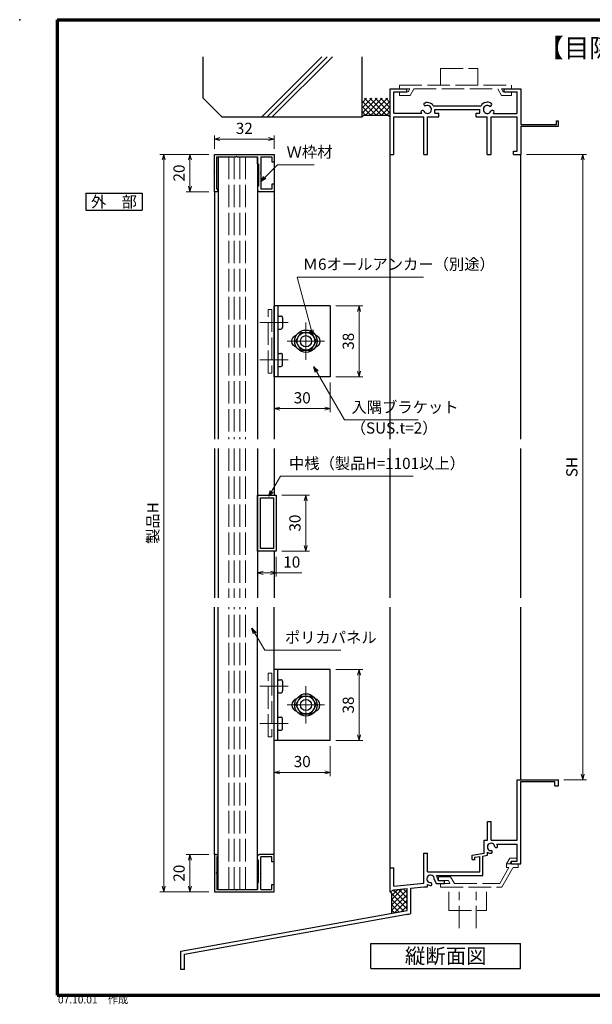
# Model space of a CAD drawing. Units: millimetres. Extents: x 20 to 810, y 21 to 558.
# Drawn here: x 20 to 326, y 31 to 558 of the extents above; entities that cross this region are included whole.
import ezdxf
from ezdxf.enums import TextEntityAlignment as Align

# ---------------------------------------------------------------- set-up
doc = ezdxf.new("R2010")
doc.units = ezdxf.units.MM
doc.header["$MEASUREMENT"] = 0
doc.linetypes.add('ACAD_ISO02W100', pattern=[15, 12, -3])
doc.linetypes.add('ACAD_ISO04W100', pattern=[30, 24, -3, 0, -3])
doc.layers.get('0').update_dxf_attribs({"lineweight": 25})
doc.layers.get('Defpoints').update_dxf_attribs({"lineweight": 25})
for name, color, linetype, lineweight in [('001', 5, 'Continuous', 70), ('003', 2, 'Continuous', 25), ('006', 4, 'ACAD_ISO04W100', 20), ('007', 4, 'ACAD_ISO02W100', 20)]:
    doc.layers.add(name, color=color, linetype=linetype, lineweight=lineweight)
doc.styles.add('AT_VECTOR', font='romans.shx', dxfattribs={"bigfont": 'extfont.shx'})
doc.styles.add('DIM', font='romans.shx', dxfattribs={"width": 0.75, "bigfont": 'extfont.shx'})
doc.dimstyles.new('DIM', dxfattribs={"dimscale": 2, "dimtxt": 3, "dimasz": 1.5, "dimexe": 1, "dimexo": 1.5, "dimgap": 1, "dimtad": 1, "dimdsep": 46, "dimtxsty": 'DIM', "dimblk": 'OPEN30', "dimcen": 0, "dimclrd": 4, "dimclre": 4, "dimclrt": 7, "dimadec": 0, "dimazin": 0, "dimtfac": 1, "dimtmove": 0, "dimatfit": 3, "dimldrblk": 'OPEN30', "dimfxl": 0, "dimlwd": 20, "dimlwe": 20, "dimarcsym": 0})

# ---------------------------------------------------------------- blocks, each defined once
blk = doc.blocks.new('_Open30')
at = {"color": 0, "linetype": 'ByBlock', "lineweight": -2}
for p, q in [((-1, 0.27), (0, 0)), ((0, 0), (-1, -0.27)), ((0, 0), (-1, 0))]:
    blk.add_line(p, q, dxfattribs=at)
blk = doc.blocks.new('*D19')
at = {"color": 4, "lineweight": 20}
for p, q in [((291.12, 485.95), (323.12, 485.95)), ((321.12, 154.33), (321.12, 482.95)), ((311.12, 151.33), (323.12, 151.33))]:
    blk.add_line(p, q, dxfattribs=at)
at = {"layer": 'Defpoints', "color": 0}
for p in [(288.12, 485.95), (321.12, 485.95), (308.12, 151.33)]:
    blk.add_point(p, dxfattribs=at)
at = {"color": 4, "lineweight": 20, "xscale": 3, "yscale": 3, "zscale": 3}
for p, rotation in [((321.12, 485.95), 90), ((321.12, 151.33), 270)]:
    blk.add_blockref('_Open30', p, dxfattribs=dict(at, rotation=rotation))
at = {"color": 7, "insert": (316.12, 318.64), "char_height": 6, "attachment_point": 5, "rotation": 90, "style": 'DIM'}
blk.add_mtext('SH', dxfattribs=at)
blk = doc.blocks.new('*D9')
at = {"layer": '003', "color": 4, "lineweight": 20}
for p, q in [((189.12, 404.95), (203.52, 404.95)), ((201.52, 401.95), (201.52, 369.95)), ((189.12, 366.95), (203.52, 366.95))]:
    blk.add_line(p, q, dxfattribs=at)
at = {"layer": 'Defpoints', "color": 0}
for p in [(186.12, 404.95), (186.12, 366.95), (201.52, 366.95)]:
    blk.add_point(p, dxfattribs=at)
at = {"layer": '003', "color": 4, "lineweight": 20, "xscale": 3, "yscale": 3, "zscale": 3}
for p, rotation in [((201.52, 404.95), 90), ((201.52, 366.95), 270)]:
    blk.add_blockref('_Open30', p, dxfattribs=dict(at, rotation=rotation))
at = {"layer": '003', "color": 7, "insert": (196.52, 385.95), "char_height": 6, "attachment_point": 5, "rotation": 90, "style": 'DIM'}
blk.add_mtext('38', dxfattribs=at)
blk = doc.blocks.new('*D10')
at = {"layer": '003', "color": 4, "lineweight": 20}
for p, q in [((189.12, 210.33), (203.52, 210.33)), ((201.52, 207.33), (201.52, 175.33)), ((189.12, 172.33), (203.52, 172.33))]:
    blk.add_line(p, q, dxfattribs=at)
at = {"layer": 'Defpoints', "color": 0}
for p in [(186.12, 210.33), (186.12, 172.33), (201.52, 172.33)]:
    blk.add_point(p, dxfattribs=at)
at = {"layer": '003', "color": 4, "lineweight": 20, "xscale": 3, "yscale": 3, "zscale": 3}
for p, rotation in [((201.52, 210.33), 90), ((201.52, 172.33), 270)]:
    blk.add_blockref('_Open30', p, dxfattribs=dict(at, rotation=rotation))
at = {"layer": '003', "color": 7, "insert": (196.52, 191.33), "char_height": 6, "attachment_point": 5, "rotation": 90, "style": 'DIM'}
blk.add_mtext('38', dxfattribs=at)
blk = doc.blocks.new('*D11')
at = {"layer": '003', "color": 4, "lineweight": 20}
for p, q in [((156.12, 363.95), (156.12, 347.91)), ((186.12, 363.95), (186.12, 347.91)), ((183.12, 349.91), (159.12, 349.91))]:
    blk.add_line(p, q, dxfattribs=at)
at = {"layer": 'Defpoints', "color": 0}
for p in [(156.12, 366.95), (186.12, 366.95), (156.12, 349.91)]:
    blk.add_point(p, dxfattribs=at)
at = {"layer": '003', "color": 4, "lineweight": 20, "xscale": 3, "yscale": 3, "zscale": 3, "rotation": 180}
blk.add_blockref('_Open30', (156.12, 349.91), dxfattribs=at)
at = {"layer": '003', "color": 4, "lineweight": 20, "xscale": 3, "yscale": 3, "zscale": 3}
blk.add_blockref('_Open30', (186.12, 349.91), dxfattribs=at)
at = {"layer": '003', "color": 7, "insert": (171.12, 354.91), "char_height": 6, "attachment_point": 5, "style": 'DIM'}
blk.add_mtext('30', dxfattribs=at)
blk = doc.blocks.new('*D12')
at = {"layer": '003', "color": 4, "lineweight": 20}
for p, q in [((156.12, 169.33), (156.12, 153.28)), ((186.12, 169.33), (186.12, 153.28)), ((183.12, 155.28), (159.12, 155.28))]:
    blk.add_line(p, q, dxfattribs=at)
at = {"layer": 'Defpoints', "color": 0}
for p in [(156.12, 172.33), (186.12, 172.33), (156.12, 155.28)]:
    blk.add_point(p, dxfattribs=at)
at = {"layer": '003', "color": 4, "lineweight": 20, "xscale": 3, "yscale": 3, "zscale": 3, "rotation": 180}
blk.add_blockref('_Open30', (156.12, 155.28), dxfattribs=at)
at = {"layer": '003', "color": 4, "lineweight": 20, "xscale": 3, "yscale": 3, "zscale": 3}
blk.add_blockref('_Open30', (186.12, 155.28), dxfattribs=at)
at = {"layer": '003', "color": 7, "insert": (171.12, 160.28), "char_height": 6, "attachment_point": 5, "style": 'DIM'}
blk.add_mtext('30', dxfattribs=at)
blk = doc.blocks.new('UK860')
at = {"layer": '003'}
for p, q in [((103.95, 509.64), (103.95, 529.64)), ((103.95, 529.64), (135.95, 529.64)), ((105.25, 519.94), (105.25, 528.34)), ((105.25, 528.34), (115.53, 528.34)), ((115.83, 528.64), (115.53, 528.34)), ((115.83, 528.64), (116.13, 528.34)), ((116.13, 528.34), (127.05, 528.34)), ((127.05, 524.64), (127.05, 528.34)), ((128.85, 528.34), (134.65, 528.34)), ((128.85, 528.34), (128.85, 519.94)), ((134.65, 528.34), (134.65, 525.64)), ((135.95, 529.64), (135.95, 525.64)), ((127.05, 524.64), (127.55, 524.64)), ((127.55, 524.64), (127.55, 512.64)), ((134.65, 525.64), (135.95, 525.64)), ((104.95, 519.64), (105.25, 519.94)), ((104.95, 519.64), (105.25, 519.34)), ((105.25, 510.94), (105.25, 519.34)), ((128.55, 519.64), (128.85, 519.94)), ((128.55, 519.64), (128.85, 519.34)), ((128.85, 519.34), (128.85, 510.94)), ((127.55, 512.64), (127.05, 512.64)), ((127.05, 512.64), (127.05, 510.64)), ((135.95, 513.64), (134.65, 513.64)), ((134.65, 513.64), (134.65, 510.94)), ((135.95, 513.64), (135.95, 509.64)), ((104.9, 509.64), (103.95, 509.64)), ((105.9, 510.94), (105.25, 510.94)), ((105.9, 510.64), (105.9, 510.94)), ((135.95, 509.64), (128.05, 509.64)), ((134.65, 510.94), (128.85, 510.94))]:
    blk.add_line(p, q, dxfattribs=at)
for centre, start, end in [((104.9, 510.64), 270, 0), ((128.05, 510.64), 180, 270)]:
    blk.add_arc(centre, 1, start, end, dxfattribs=at)
blk = doc.blocks.new('*D15')
at = {"layer": '003', "color": 4, "lineweight": 20}
for p, q in [((121.12, 485.95), (109.01, 485.95)), ((111.01, 482.95), (111.01, 468.95)), ((121.12, 465.95), (109.01, 465.95))]:
    blk.add_line(p, q, dxfattribs=at)
at = {"layer": 'Defpoints', "color": 0}
for p in [(124.12, 485.95), (111.01, 465.95), (124.12, 465.95)]:
    blk.add_point(p, dxfattribs=at)
at = {"layer": '003', "color": 4, "lineweight": 20, "xscale": 3, "yscale": 3, "zscale": 3}
for p, rotation in [((111.01, 485.95), 90), ((111.01, 465.95), 270)]:
    blk.add_blockref('_Open30', p, dxfattribs=dict(at, rotation=rotation))
at = {"layer": '003', "color": 7, "insert": (106.01, 475.95), "char_height": 6, "attachment_point": 5, "rotation": 90, "style": 'DIM'}
blk.add_mtext('20', dxfattribs=at)
blk = doc.blocks.new('*D16')
at = {"layer": '003', "color": 4, "lineweight": 20}
for p, q in [((121.12, 485.95), (95.01, 485.95)), ((97.01, 482.95), (97.01, 94.33)), ((121.12, 91.33), (95.01, 91.33))]:
    blk.add_line(p, q, dxfattribs=at)
at = {"layer": 'Defpoints', "color": 0}
for p in [(124.12, 485.95), (97.01, 91.33), (124.12, 91.33)]:
    blk.add_point(p, dxfattribs=at)
at = {"layer": '003', "color": 4, "lineweight": 20, "xscale": 3, "yscale": 3, "zscale": 3}
for p, rotation in [((97.01, 485.95), 90), ((97.01, 91.33), 270)]:
    blk.add_blockref('_Open30', p, dxfattribs=dict(at, rotation=rotation))
at = {"layer": '003', "color": 7, "insert": (92.01, 288.64), "char_height": 6, "attachment_point": 5, "rotation": 90, "style": 'DIM'}
blk.add_mtext('製品H', dxfattribs=at)
blk = doc.blocks.new('*D17')
at = {"layer": '003', "color": 4, "lineweight": 20}
for p, q in [((121.12, 111.33), (109.01, 111.33)), ((111.01, 108.33), (111.01, 94.33)), ((121.12, 91.33), (109.01, 91.33))]:
    blk.add_line(p, q, dxfattribs=at)
at = {"layer": 'Defpoints', "color": 0}
for p in [(124.12, 111.33), (111.01, 91.33), (124.12, 91.33)]:
    blk.add_point(p, dxfattribs=at)
at = {"layer": '003', "color": 4, "lineweight": 20, "xscale": 3, "yscale": 3, "zscale": 3}
for p, rotation in [((111.01, 111.33), 90), ((111.01, 91.33), 270)]:
    blk.add_blockref('_Open30', p, dxfattribs=dict(at, rotation=rotation))
at = {"layer": '003', "color": 7, "insert": (106.01, 101.33), "char_height": 6, "attachment_point": 5, "rotation": 90, "style": 'DIM'}
blk.add_mtext('20', dxfattribs=at)
blk = doc.blocks.new('*D18')
at = {"layer": '003', "color": 4, "lineweight": 20}
for p, q in [((124.12, 488.95), (124.12, 496.09)), ((156.12, 488.95), (156.12, 496.09)), ((127.12, 494.09), (153.12, 494.09))]:
    blk.add_line(p, q, dxfattribs=at)
at = {"layer": 'Defpoints', "color": 0}
for p in [(156.12, 494.09), (124.12, 485.95), (156.12, 485.95)]:
    blk.add_point(p, dxfattribs=at)
at = {"layer": '003', "color": 4, "lineweight": 20, "xscale": 3, "yscale": 3, "zscale": 3, "rotation": 180}
blk.add_blockref('_Open30', (124.12, 494.09), dxfattribs=at)
at = {"layer": '003', "color": 4, "lineweight": 20, "xscale": 3, "yscale": 3, "zscale": 3}
blk.add_blockref('_Open30', (156.12, 494.09), dxfattribs=at)
at = {"layer": '003', "color": 7, "insert": (140.12, 499.09), "char_height": 6, "attachment_point": 5, "style": 'DIM'}
blk.add_mtext('32', dxfattribs=at)
blk = doc.blocks.new('*D26')
at = {"layer": '003', "color": 4, "lineweight": 20}
for p, q in [((160.22, 303.64), (175, 303.64)), ((173, 300.64), (173, 276.64)), ((160.22, 273.64), (175, 273.64))]:
    blk.add_line(p, q, dxfattribs=at)
at = {"layer": 'Defpoints', "color": 0}
for p in [(157.22, 303.64), (157.22, 273.64), (173, 273.64)]:
    blk.add_point(p, dxfattribs=at)
at = {"layer": '003', "color": 4, "lineweight": 20, "xscale": 3, "yscale": 3, "zscale": 3}
for p, rotation in [((173, 303.64), 90), ((173, 273.64), 270)]:
    blk.add_blockref('_Open30', p, dxfattribs=dict(at, rotation=rotation))
at = {"layer": '003', "color": 7, "insert": (168, 288.64), "char_height": 6, "attachment_point": 5, "rotation": 90, "style": 'DIM'}
blk.add_mtext('30', dxfattribs=at)
blk = doc.blocks.new('*D27')
at = {"layer": '003', "color": 4, "lineweight": 20}
for p, q in [((147.22, 270.64), (147.22, 260.03)), ((157.22, 270.64), (157.22, 260.03)), ((150.22, 262.03), (154.22, 262.03)), ((157.22, 262.03), (170.86, 262.03))]:
    blk.add_line(p, q, dxfattribs=at)
at = {"layer": 'Defpoints', "color": 0}
for p in [(147.22, 273.64), (157.22, 273.64), (157.22, 262.03)]:
    blk.add_point(p, dxfattribs=at)
at = {"layer": '003', "color": 4, "lineweight": 20, "xscale": 3, "yscale": 3, "zscale": 3, "rotation": 180}
blk.add_blockref('_Open30', (147.22, 262.03), dxfattribs=at)
at = {"layer": '003', "color": 4, "lineweight": 20, "xscale": 3, "yscale": 3, "zscale": 3}
blk.add_blockref('_Open30', (157.22, 262.03), dxfattribs=at)
at = {"layer": '003', "color": 7, "insert": (165.54, 267.03), "char_height": 6, "attachment_point": 5, "style": 'DIM'}
blk.add_mtext('10', dxfattribs=at)

msp = doc.modelspace()

# ---------------------------------------------------------------- linework, layer by layer
for p, q in [((118.117, 515.952), (118.117, 538.122)), ((149.46, 505.952), (181.63, 538.122)), ((152.28, 505.952), (184.45, 538.122)), ((155.1, 505.952), (187.27, 538.122)), ((203.117, 505.952), (203.117, 538.122)), ((203.117, 513.882), (203.117, 526.792)), ((218.117, 485.952), (218.117, 520.952)), ((218.117, 520.952), (227.117, 520.952)), ((220.117, 513.952), (220.117, 519.452)), ((220.117, 519.452), (227.117, 519.452)), ((227.117, 519.452), (227.117, 520.952)), ((279.117, 520.952), (288.117, 520.952)), ((279.117, 519.452), (279.117, 520.952)), ((279.117, 519.452), (286.127, 519.452)), ((286.127, 511.132), (286.127, 519.452)), ((288.117, 520.952), (288.117, 501.952)), ((118.117, 515.952), (128.117, 505.952)), ((203.117, 510.766), (208.304, 515.952)), ((203.117, 507.937), (211.132, 515.952)), ((203.117, 513.594), (205.475, 515.952)), ((210.617, 506.952), (203.117, 514.452)), ((207.789, 506.952), (203.117, 511.623)), ((213.446, 506.952), (204.446, 515.952)), ((204.961, 506.952), (213.961, 515.952)), ((216.274, 506.952), (207.274, 515.952)), ((207.789, 506.952), (216.789, 515.952)), ((218.117, 507.937), (210.103, 515.952)), ((210.617, 506.952), (218.117, 514.452)), ((218.117, 510.766), (212.931, 515.952)), ((213.446, 506.952), (218.117, 511.623)), ((218.117, 513.594), (215.76, 515.952)), ((220.117, 507.952), (220.117, 515.952)), ((241.227, 511.972), (266.827, 511.972)), ((286.117, 507.952), (286.117, 511.952)), ((128.117, 505.952), (203.117, 505.952)), ((204.961, 506.952), (203.117, 508.795)), ((204.117, 506.952), (203.117, 505.952)), ((204.117, 506.952), (217.117, 506.952)), ((216.274, 506.952), (218.117, 508.795)), ((217.117, 506.952), (218.117, 505.952)), ((220.117, 507.952), (235.097, 507.952)), ((220.117, 505.952), (236.117, 505.952)), ((220.117, 485.952), (220.117, 505.952)), ((236.117, 485.952), (236.117, 505.952)), ((238.117, 485.952), (238.117, 505.952)), ((238.117, 505.952), (244.117, 505.952)), ((242.117, 509.952), (266.117, 509.952)), ((242.117, 507.952), (242.117, 509.952)), ((242.117, 507.952), (244.117, 507.952)), ((244.117, 505.952), (244.117, 507.952)), ((264.117, 507.952), (266.117, 507.952)), ((264.117, 505.952), (264.117, 507.952)), ((264.117, 505.952), (270.117, 505.952)), ((266.117, 507.952), (266.117, 509.952)), ((270.117, 485.952), (270.117, 505.952)), ((272.117, 505.952), (286.117, 505.952)), ((272.117, 485.952), (272.117, 505.952)), ((273.427, 507.872), (286.117, 507.872)), ((286.117, 487.672), (286.117, 505.952)), ((288.117, 501.952), (307.057, 501.952)), ((288.117, 500.952), (308.117, 500.952)), ((288.117, 500.952), (288.117, 485.952)), ((307.057, 503.952), (308.117, 503.952)), ((307.057, 501.952), (307.057, 503.952)), ((308.117, 500.952), (308.117, 503.952)), ((218.117, 485.952), (220.117, 485.952)), ((218.117, 333.638), (218.117, 485.952)), ((236.117, 485.952), (238.117, 485.952)), ((270.117, 485.952), (272.117, 485.952)), ((284.157, 485.952), (284.157, 487.672)), ((284.157, 487.672), (286.117, 487.672)), ((284.157, 485.952), (288.117, 485.952)), ((288.117, 333.638), (288.117, 485.952)), ((218.117, 248.638), (218.117, 328.638)), ((288.117, 248.638), (288.117, 328.638)), ((218.117, 104.245), (218.117, 243.638)), ((288.117, 151.325), (288.117, 243.638)), ((286.117, 130.325), (286.117, 151.325)), ((286.117, 151.325), (288.117, 151.325)), ((288.117, 151.325), (308.117, 151.325)), ((288.117, 130.325), (288.117, 150.325)), ((288.117, 150.325), (305.157, 150.325)), ((305.157, 150.325), (306.217, 150.325)), ((306.217, 148.095), (306.217, 150.325)), ((306.217, 148.095), (308.117, 148.095)), ((308.117, 148.095), (308.117, 151.325)), ((286.117, 118.965), (286.117, 131.725)), ((270.127, 118.965), (270.127, 128.965)), ((270.127, 128.965), (272.127, 128.965)), ((272.127, 118.965), (272.127, 128.965)), ((288.117, 106.325), (288.117, 130.325)), ((268.347, 111.965), (268.347, 118.965)), ((268.347, 118.965), (270.127, 118.965)), ((272.127, 118.965), (286.127, 118.965)), ((275.237, 116.935), (286.127, 116.935)), ((286.127, 107.825), (286.127, 116.935)), ((236.127, 96.045), (236.127, 111.965)), ((236.127, 111.965), (238.127, 111.965)), ((238.127, 101.965), (238.127, 111.965)), ((262.017, 110.905), (268.347, 111.965)), ((262.017, 108.575), (262.017, 110.905)), ((267.707, 110.515), (269.317, 110.785)), ((269.317, 110.785), (270.127, 110.925)), ((270.127, 110.925), (270.127, 112.615)), ((262.017, 108.575), (263.567, 108.575)), ((262.017, 108.575), (263.567, 108.575)), ((263.467, 109.805), (266.147, 110.255)), ((263.467, 108.575), (263.467, 109.805)), ((266.147, 101.965), (266.147, 110.255)), ((267.707, 100.025), (267.707, 110.515)), ((283.117, 106.325), (283.117, 107.825)), ((283.117, 107.825), (286.127, 107.825)), ((283.117, 106.325), (288.117, 106.325)), ((218.117, 94.135), (218.117, 104.245)), ((218.117, 104.245), (220.127, 104.245)), ((220.127, 94.325), (220.127, 104.245)), ((238.127, 101.965), (266.147, 101.965)), ((220.127, 94.335), (236.127, 96.045)), ((238.097, 94.105), (238.097, 95.315)), ((241.727, 98.135), (242.707, 95.825)), ((242.707, 95.825), (247.267, 95.825)), ((242.987, 100.025), (246.107, 100.025)), ((243.407, 98.655), (243.847, 97.325)), ((243.847, 97.325), (247.267, 97.325)), ((246.107, 100.025), (266.127, 100.025)), ((247.267, 95.825), (247.267, 97.325)), ((263.667, 100.025), (267.707, 100.025)), ((218.117, 91.325), (218.117, 94.135)), ((218.117, 91.325), (220.127, 92.385)), ((218.117, 91.325), (219.117, 90.325)), ((219.117, 84.325), (226.117, 91.325)), ((219.117, 87.325), (223.117, 91.325)), ((219.117, 89.465), (220.977, 91.325)), ((219.117, 79.855), (219.117, 90.325)), ((219.117, 90.325), (227.117, 82.325)), ((219.997, 92.305), (220.977, 91.325)), ((220.127, 92.385), (227.257, 93.065)), ((220.977, 91.325), (222.247, 92.595)), ((220.977, 91.325), (227.117, 85.185)), ((222.697, 92.625), (224.327, 90.995)), ((223.117, 91.325), (224.617, 92.825)), ((223.997, 91.325), (227.117, 88.205)), ((225.137, 92.865), (227.257, 90.745)), ((226.117, 91.325), (227.257, 92.465)), ((227.117, 89.555), (227.257, 89.695)), ((227.257, 81.325), (227.257, 93.085)), ((229.257, 93.255), (236.127, 94.105)), ((229.257, 93.085), (229.257, 93.265)), ((229.257, 81.325), (229.257, 93.085)), ((236.127, 94.105), (238.097, 94.105)), ((219.117, 81.555), (227.117, 89.555)), ((219.117, 87.325), (225.587, 80.855)), ((219.117, 84.325), (222.897, 80.545)), ((220.527, 80.115), (227.117, 86.705)), ((227.117, 88.205), (227.257, 88.065)), ((227.117, 86.705), (227.257, 86.845)), ((227.117, 85.185), (227.257, 85.045)), ((106.117, 59.525), (227.257, 81.325)), ((108.117, 57.955), (228.197, 79.515)), ((219.117, 81.555), (220.557, 80.115)), ((224.207, 80.775), (227.117, 83.685)), ((227.117, 83.685), (227.257, 83.825)), ((227.117, 82.325), (227.257, 82.185)), ((227.387, 79.285), (229.257, 79.815)), ((229.257, 79.815), (229.257, 83.215)), ((106.117, 49.785), (106.117, 59.525)), ((108.117, 49.785), (108.117, 57.955)), ((108.117, 49.785), (106.117, 49.785))]:
    msp.add_line(p, q)
at = {"color": 2, "linetype": 'Continuous'}
for p, q in [((167.617, 385.952), (170.367, 390.712)), ((170.367, 390.712), (175.867, 390.712)), ((175.867, 390.712), (178.617, 385.952)), ((167.617, 385.952), (170.367, 381.192)), ((175.867, 381.192), (178.617, 385.952)), ((170.367, 381.192), (175.867, 381.192)), ((167.617, 191.325), (170.367, 196.085)), ((170.367, 196.085), (175.867, 196.085)), ((175.867, 196.085), (178.617, 191.325)), ((167.617, 191.325), (170.367, 186.565)), ((175.867, 186.565), (178.617, 191.325)), ((170.367, 186.565), (175.867, 186.565))]:
    msp.add_line(p, q, dxfattribs=at)
for centre, radius in [((173.117, 385.952), 4.75), ((173.117, 385.952), 3), ((173.117, 191.325), 4.75), ((173.117, 191.325), 3)]:
    msp.add_circle(centre, radius, dxfattribs=at)
for centre, radius, start, end in [((237.087, 512.822), 1, 165.54757, 270.57293), ((238.117, 509.952), 3.71, 33.00444, 122.57766), ((238.117, 509.952), 2.13, 202.59921, 118.61046), ((270.117, 509.952), 3.91, 56.67539, 148.91065), ((270.117, 509.952), 2.14, 48.21125, 336.8014), ((271.497, 512.552), 1, 272.29061, 46.21887), ((235.467, 508.402), 1, 47.03091, 153.17801), ((238.117, 509.952), 3.71, 197.26182, 212.66091), ((272.857, 508.462), 1, 14.45243, 143.1301), ((270.117, 509.952), 3.91, 327.85479, 341.51873), ((272.127, 115.335), 1.98, 0, 279.6052), ((272.127, 115.425), 3.46, 357.68293, 25.89799), ((272.127, 115.425), 3.46, 234.65497, 275.97432), ((271.757, 112.665), 1, 317.03091, 46.21887), ((274.867, 115.985), 1, 220.53915, 316.21887), ((239.757, 98.285), 1.98, 355.35672, 277.84342), ((239.937, 98.285), 3.49, 238.2206, 273.78129), ((239.457, 95.505), 1, 315.40634, 54.72758), ((242.547, 98.705), 1, 214.80401, 215.27242), ((239.937, 98.285), 3.49, 6.08635, 29.86692)]:
    msp.add_arc(centre, radius, start, end)
msp.add_point((20, 558))
at = {"layer": '001'}
for p, q in [((40, 558), (800, 558)), ((40, 558), (40, 36)), ((40, 36), (800, 36))]:
    msp.add_line(p, q, dxfattribs=at)
at = {"layer": '003'}
for p, q in [((156.117, 485.952), (156.117, 333.638)), ((126.067, 484.652), (126.067, 333.638)), ((147.217, 484.652), (147.217, 333.638)), ((55.421, 465.094), (85.421, 465.094)), ((55.421, 465.094), (55.421, 456.094)), ((85.421, 465.094), (85.421, 456.094)), ((124.117, 465.952), (124.117, 333.638)), ((55.421, 456.094), (85.421, 456.094)), ((156.117, 366.952), (156.117, 404.952)), ((186.117, 404.952), (156.117, 404.952)), ((158.117, 404.952), (158.117, 366.952)), ((186.117, 404.952), (186.117, 366.952)), ((158.627, 399.452), (159.627, 399.452)), ((160.627, 398.452), (160.627, 393.452)), ((158.627, 392.452), (159.627, 392.452)), ((158.627, 379.452), (159.627, 379.452)), ((160.627, 373.452), (160.627, 378.452)), ((158.627, 372.452), (159.627, 372.452)), ((186.117, 366.952), (156.117, 366.952)), ((124.117, 328.638), (124.117, 248.638)), ((126.067, 328.638), (126.067, 248.638)), ((147.217, 328.638), (147.217, 248.638)), ((156.117, 328.638), (156.117, 303.638)), ((156.117, 273.638), (156.117, 248.638)), ((124.117, 111.325), (124.117, 243.638)), ((126.067, 92.625), (126.067, 243.638)), ((147.217, 92.625), (147.217, 243.638)), ((156.117, 91.325), (156.117, 243.638)), ((186.117, 210.325), (156.117, 210.325)), ((158.117, 172.325), (158.117, 210.325)), ((186.117, 172.325), (186.117, 210.325)), ((156.117, 163.792), (156.117, 202.792)), ((158.627, 204.825), (159.627, 204.825)), ((160.627, 203.825), (160.627, 198.825)), ((158.627, 197.825), (159.627, 197.825)), ((158.627, 184.825), (159.627, 184.825)), ((160.627, 178.825), (160.627, 183.825)), ((158.627, 177.825), (159.627, 177.825)), ((186.117, 172.325), (156.117, 172.325)), ((207.872, 63.677), (287.872, 63.677)), ((207.872, 50.344), (207.872, 63.677)), ((287.872, 50.344), (287.872, 63.677)), ((207.872, 50.344), (287.872, 50.344))]:
    msp.add_line(p, q, dxfattribs=at)
for points in [[(168.149, 382.589, -0.7526178), (168.149, 389.315)], [(178.086, 389.315, -0.7526178), (178.086, 382.589, -0.7526178)], [(168.149, 194.688, 0.7526178), (168.149, 187.962)], [(178.086, 187.962, 0.7526178), (178.086, 194.688, 0.7526178)]]:
    msp.add_lwpolyline(points, format="xyb", dxfattribs=at)
for points in [[(147.217, 303.638), (157.217, 303.638), (157.217, 273.638), (147.217, 273.638)], [(148.717, 302.138), (155.717, 302.138), (155.717, 275.138), (148.717, 275.138)]]:
    msp.add_lwpolyline(points, close=True, dxfattribs=at)
for centre in [(173.117, 385.952), (173.117, 191.325)]:
    msp.add_circle(centre, 6, dxfattribs=at)
for centre, radius, start, end in [((158.617, 398.952), 0.5, 90, 180), ((159.627, 398.452), 1, 0, 90), ((158.617, 392.952), 0.5, 180, 270), ((159.627, 393.452), 1, 270, 0), ((158.617, 378.952), 0.5, 90, 180), ((159.627, 378.452), 1, 0, 90), ((158.617, 372.952), 0.5, 180, 270), ((159.627, 373.452), 1, 270, 0), ((158.617, 204.325), 0.5, 90, 180), ((159.627, 203.825), 1, 0, 90), ((158.617, 198.325), 0.5, 180, 270), ((159.627, 198.825), 1, 270, 0), ((158.617, 184.325), 0.5, 90, 180), ((159.627, 183.825), 1, 0, 90), ((158.617, 178.325), 0.5, 180, 270), ((159.627, 178.825), 1, 270, 0)]:
    msp.add_arc(centre, radius, start, end, dxfattribs=at)
at = {"layer": '006'}
for p, q in [((148.527, 395.952), (163.627, 395.952)), ((173.117, 395.952), (173.117, 375.952)), ((163.117, 385.952), (183.117, 385.952)), ((148.527, 375.952), (163.627, 375.952)), ((148.527, 201.325), (163.627, 201.325)), ((173.117, 181.325), (173.117, 201.325)), ((163.117, 191.325), (183.117, 191.325)), ((148.527, 181.325), (163.627, 181.325))]:
    msp.add_line(p, q, dxfattribs=at)
at = {"layer": '007'}
for p, q in [((245.117, 531.952), (265.117, 531.952)), ((245.117, 522.952), (245.117, 531.952)), ((265.117, 522.952), (265.117, 531.952)), ((223.117, 522.952), (283.117, 522.952)), ((223.117, 520.952), (223.117, 522.952)), ((283.117, 520.952), (283.117, 522.952)), ((223.117, 517.452), (223.117, 519.452)), ((223.117, 517.452), (228.777, 517.452)), ((227.117, 520.952), (228.607, 520.952)), ((227.117, 519.452), (227.737, 519.452)), ((227.737, 519.452), (228.607, 520.952)), ((228.777, 517.452), (230.797, 520.952)), ((230.797, 520.952), (275.707, 520.952)), ((275.707, 520.952), (277.727, 517.452)), ((277.677, 520.952), (279.117, 520.952)), ((277.677, 520.952), (278.547, 519.452)), ((277.727, 517.452), (283.117, 517.452)), ((278.547, 519.452), (279.117, 519.452)), ((283.117, 517.452), (283.117, 519.452)), ((131.792, 484.652), (131.792, 333.638)), ((134.792, 484.652), (134.792, 333.638)), ((137.792, 484.652), (137.792, 333.638)), ((140.792, 484.652), (140.792, 333.638)), ((131.792, 328.638), (131.792, 248.638)), ((134.792, 328.638), (134.792, 248.638)), ((137.792, 328.638), (137.792, 248.638)), ((140.792, 328.638), (140.792, 248.638)), ((131.792, 92.625), (131.792, 243.638)), ((134.792, 92.625), (134.792, 243.638)), ((137.792, 92.625), (137.792, 243.638)), ((140.792, 92.625), (140.792, 243.638)), ((280.417, 106.325), (282.157, 109.345)), ((280.417, 106.325), (283.117, 106.325)), ((280.417, 104.325), (280.417, 106.325)), ((282.157, 109.345), (286.127, 109.345)), ((282.247, 106.325), (283.117, 107.825)), ((282.247, 106.325), (283.117, 106.325)), ((286.557, 104.325), (286.557, 106.325)), ((276.767, 95.825), (281.677, 104.325)), ((277.807, 93.825), (283.867, 104.325)), ((280.417, 104.325), (281.677, 104.325)), ((283.867, 104.325), (286.557, 104.325)), ((243.937, 99.325), (250.467, 99.325)), ((243.937, 97.325), (243.937, 99.325)), ((245.117, 93.825), (245.117, 95.825)), ((247.267, 97.325), (249.277, 97.325)), ((247.267, 95.825), (250.147, 95.825)), ((249.277, 97.325), (250.147, 95.825)), ((250.467, 99.325), (252.487, 95.825)), ((252.487, 95.825), (276.767, 95.825)), ((245.117, 93.825), (277.807, 93.825)), ((249.617, 81.325), (249.617, 91.325)), ((255.117, 71.825), (255.117, 91.325)), ((264.117, 71.825), (264.117, 91.325)), ((269.617, 81.325), (269.617, 91.325)), ((249.617, 81.325), (269.617, 81.325))]:
    msp.add_line(p, q, dxfattribs=at)
for points in [[(152.817, 402.952), (154.817, 402.952), (154.817, 368.952), (152.817, 368.952)], [(152.817, 208.325), (154.817, 208.325), (154.817, 174.325), (152.817, 174.325)]]:
    msp.add_lwpolyline(points, close=True, dxfattribs=at)

# ---------------------------------------------------------------- block references
at = {"layer": '003'}
msp.add_blockref('UK860', (20.164, -43.687), dxfattribs=at)
at = {"layer": '003', "xscale": -1, "rotation": 180}
msp.add_blockref('UK860', (20.164, 620.964), dxfattribs=at)

# ---------------------------------------------------------------- texts
at = {"style": 'AT_VECTOR'}
for s, height, p in [('【目隠しハーモニー（縦目）】', 10, (392.908, 542.878)), ('外\u3000部', 6, (70.421, 460.594)), ('縦断面図', 8, (247.872, 57.011))]:
    msp.add_text(s, height=height, dxfattribs=at).set_placement(p, align=Align.MIDDLE_CENTER)
msp.add_text('07.10.01\u3000作成', height=4, dxfattribs=at).set_placement((40.458, 30.387), align=Align.BOTTOM_LEFT)
at = {"layer": '003', "color": 7, "char_height": 6, "attachment_point": 7, "style": 'DIM'}
for s, insert in [('Ｗ枠材', (162.739, 482.34)), ('Ｍ6オールアンカー（別途）', (171.37, 422.299)), ('入隅ブラケット', (197.435, 345.811)), ('（SUS.t=2）', (197.015, 334.664)), ('中桟（製品H=1101以上）', (164.029, 315.712)), ('ポリカパネル', (161.835, 222.571))]:
    msp.add_mtext(s, dxfattribs=dict(at, insert=insert))

# ---------------------------------------------------------------- dimensions: what is measured, and where the dimension line sits
dim = msp.add_linear_dim(base=(321.118, 485.952), p1=(308.117, 151.325), p2=(288.117, 485.952), angle=90, text='SH', dimstyle='DIM')
dim.commit()
dim.dimension.update_dxf_attribs({"geometry": '*D19', "text_midpoint": (316.118, 318.638)})
at = {"layer": '003'}
for base, p1, p2, picture, middle in [((156.117, 494.091), (124.117, 485.952), (156.117, 485.952), '*D18', (140.117, 499.091)), ((156.117, 349.907), (186.117, 366.952), (156.117, 366.952), '*D11', (171.117, 354.907)), ((157.217, 262.033), (147.217, 273.638), (157.217, 273.638), '*D27', (165.539, 267.033)), ((156.117, 155.28), (186.117, 172.325), (156.117, 172.325), '*D12', (171.117, 160.28))]:
    dim = msp.add_linear_dim(base=base, p1=p1, p2=p2, dimstyle='DIM', dxfattribs=at)
    dim.commit()
    dim.dimension.update_dxf_attribs({"geometry": picture, "text_midpoint": middle})
dim = msp.add_linear_dim(base=(97.006, 91.325), p1=(124.117, 485.952), p2=(124.117, 91.325), angle=90, text='製品H', dimstyle='DIM', dxfattribs=at)
dim.commit()
dim.dimension.update_dxf_attribs({"geometry": '*D16', "text_midpoint": (92.006, 288.638)})
for base, p1, p2, picture, middle in [((111.006, 465.952), (124.117, 485.952), (124.117, 465.952), '*D15', (106.006, 475.952)), ((201.52, 366.952), (186.117, 404.952), (186.117, 366.952), '*D9', (196.52, 385.952)), ((173, 273.638), (157.217, 303.638), (157.217, 273.638), '*D26', (168, 288.638)), ((201.52, 172.325), (186.117, 210.325), (186.117, 172.325), '*D10', (196.52, 191.325)), ((111.006, 91.325), (124.117, 111.325), (124.117, 91.325), '*D17', (106.006, 101.325))]:
    dim = msp.add_linear_dim(base=base, p1=p1, p2=p2, angle=90, dimstyle='DIM', dxfattribs=at)
    dim.commit()
    dim.dimension.update_dxf_attribs({"geometry": picture, "text_midpoint": middle})

# ---------------------------------------------------------------- leaders
at = {"layer": '003', "annotation_type": 0, "has_hookline": 1, "hookline_direction": 0}
for points, text_width in [([(149.017, 471.452), (157.906, 480.34), (160.739, 480.34)], 14.7), ([(176.764, 388.945), (168.362, 420.299), (169.37, 420.299)], 64.586), ([(177.366, 372.27), (193.797, 343.811), (195.435, 343.811)], 35.7), ([(153.308, 303.009), (159.487, 313.712), (162.029, 313.712)], 66.429), ([(144.251, 232.362), (151.059, 220.571), (159.835, 220.571)], 30)]:
    msp.add_leader(points, dimstyle='DIM', override={"dimgap": 1, "dimtad": 1}, dxfattribs=dict(at, text_width=text_width))

doc.saveas('drawing.dxf')
